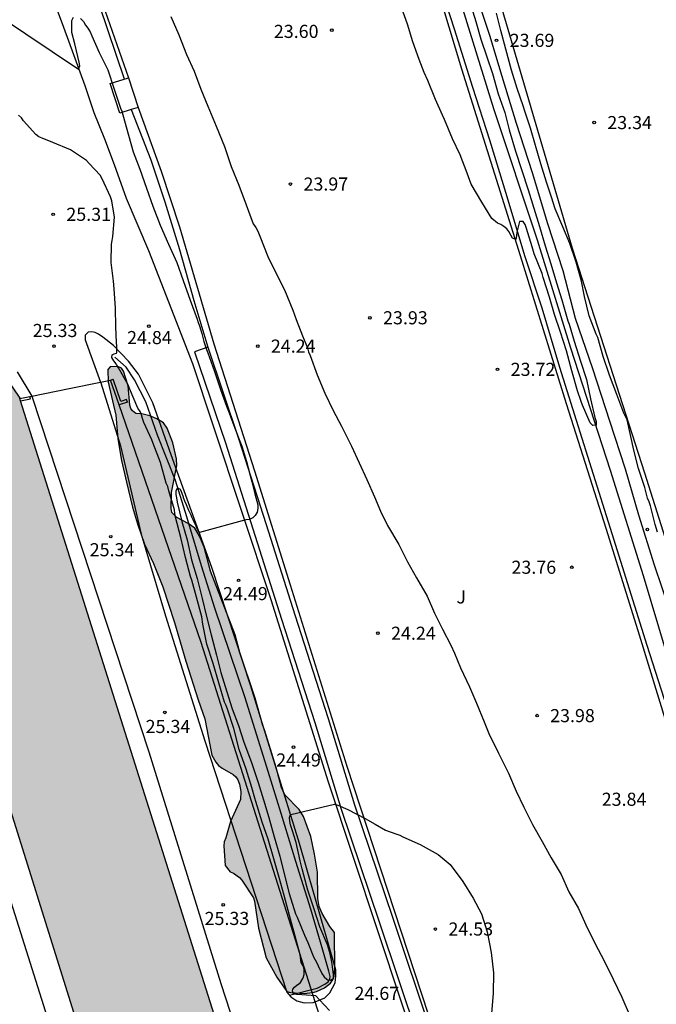
# Model space of a CAD drawing. Units: metres. Extents: x 579244 to 579594, y 4790040 to 4790290.
# Drawn here: x 579336 to 579373, y 4790181 to 4790238 of the extents above; entities that cross this region are included whole.
import ezdxf

# ---------------------------------------------------------------- set-up
doc = ezdxf.new("R2010")
doc.units = ezdxf.units.M
for name, color, linetype in [('020104', 34, 'Continuous'), ('020204', 9, 'Continuous'), ('020308', 9, 'Continuous'), ('050102', 4, 'Continuous'), ('050103', 4, 'Continuous'), ('060106', 9, 'BARANDILLA'), ('060108', 9, 'Continuous'), ('060110', 9, 'Continuous'), ('060134', 9, 'Continuous'), ('070104', 3, 'Continuous'), ('070105', 6, 'Continuous'), ('070106', 6, 'Continuous'), ('070108', 9, 'VALLA'), ('100106', 63, 'Continuous'), ('100107', 3, 'Continuous'), ('100302', 7, 'Continuous'), ('990502', 255, 'Continuous'), ('990504', 63, 'Continuous')]:
    doc.layers.add(name, color=color, linetype=linetype)
doc.layers.add('020105', color=24, linetype='Continuous', lineweight=30)
doc.layers.add('080111', color=7, linetype='Continuous', lineweight=30)
doc.styles.add('ARIAL', font='ARIAL.TTF', dxfattribs={"height": 1})
doc.linetypes.add('BARANDILLA', pattern='A,1,[201,DONOSTI.shx,S=0.1,R=0,X=0,Y=0],1', length=2)
doc.linetypes.add('VALLA', pattern='A,1,[200,DONOSTI.shx,S=0.1,R=0,X=0,Y=0],1', length=2)

# ---------------------------------------------------------------- blocks, each defined once
blk = doc.blocks.new('COTAPU')
blk.add_circle((0, 0), 0.075)

msp = doc.modelspace()

# ---------------------------------------------------------------- hatches: boundary and pattern name
at = {"layer": '990502'}
msp.add_hatch(color=256, dxfattribs=at).paths.add_polyline_path([(579336.486, 4790216.161), (579333.196, 4790221.08), (579332.136, 4790223.633), (579327.264, 4790221.882), (579328.223, 4790219.214), (579327.7, 4790219.032), (579329.281, 4790213.876), (579345.564, 4790161.814), (579352.912, 4790164.112)])
at = {"layer": '990504'}
msp.add_hatch(color=256, dxfattribs=at).paths.add_polyline_path([(579342.587, 4790211.364), (579342.299, 4790212.598), (579342.095, 4790213.848), (579341.977, 4790215.198), (579341.551, 4790217.09), (579341.517, 4790217.806), (579341.657, 4790217.96), (579342.093, 4790217.972), (579342.301, 4790217.882), (579342.427, 4790217.718), (579342.697, 4790216.876), (579342.791, 4790215.756), (579342.841, 4790215.576), (579342.939, 4790215.446), (579343.135, 4790215.294), (579343.463, 4790215.264), (579343.929, 4790215.158), (579344.329, 4790214.992), (579344.705, 4790214.762), (579344.917, 4790214.442), (579345.245, 4790213.618), (579345.461, 4790212.702), (579345.469, 4790212.312), (579345.167, 4790210.77), (579345.145, 4790209.854), (579345.179, 4790209.632), (579345.465, 4790209.332), (579346.119, 4790208.998), (579346.509, 4790208.726), (579346.771, 4790208.274), (579347.037, 4790207.642), (579347.397, 4790206.268), (579348.801, 4790202.636), (579349.085, 4790201.618), (579349.949, 4790199.006), (579350.383, 4790197.432), (579350.484, 4790197.2), (579351.148, 4790195.038), (579351.462, 4790193.894), (579351.642, 4790193.48), (579352.464, 4790192.628), (579352.714, 4790192.242), (579353.128, 4790191.086), (579353.348, 4790190.08), (579353.518, 4790189.046), (579353.546, 4790187.544), (579353.612, 4790187.08), (579353.784, 4790186.684), (579354.228, 4790185.94), (579354.486, 4790185.602), (579354.514, 4790183.54), (579354.478, 4790183.102), (579354.4, 4790182.899), (579354.258, 4790182.697), (579353.922, 4790182.429), (579353.458, 4790182.233), (579353.26, 4790182.167), (579352.762, 4790182.103), (579351.976, 4790182.173), (579351.77, 4790182.233), (579351.186, 4790183.047), (579350.574, 4790184.143), (579350.136, 4790185.855), (579349.91, 4790187.392), (579349.852, 4790187.59), (579349.192, 4790188.588), (579349.05, 4790188.744), (579348.71, 4790188.988), (579348.514, 4790189.08), (579348.24, 4790189.432), (579348.162, 4790190.554), (579348.182, 4790190.784), (579348.284, 4790191.022), (579348.54, 4790191.942), (579349.116, 4790193.206), (579349.14, 4790193.674), (579349.052, 4790194.09), (579348.966, 4790194.326), (579348.838, 4790194.51), (579348.69, 4790194.646), (579348.059, 4790194.994), (579347.865, 4790195.152), (579347.697, 4790195.336), (579347.481, 4790195.748), (579347.079, 4790197.822), (579346.691, 4790198.912), (579345.985, 4790201.124), (579345.341, 4790203.336), (579344.673, 4790205.376), (579344.131, 4790206.704), (579343.619, 4790207.814), (579343.215, 4790208.97), (579342.935, 4790209.926)])

# ---------------------------------------------------------------- linework, layer by layer
at = {"layer": '020104', "flags": 128}
for points, elevation in [([(579362.224, 4790238.814), (579362.566, 4790237.718), (579362.858, 4790236.706), (579363.206, 4790235.694), (579363.522, 4790234.73), (579363.85, 4790233.578), (579364.242, 4790232.514), (579364.478, 4790231.52), (579364.846, 4790230.304), (579365.18, 4790229.252), (579365.562, 4790228.086), (579365.888, 4790227.028), (579366.214, 4790225.992), (579366.536, 4790224.888), (579366.864, 4790223.846), (579367.196, 4790222.766), (579367.502, 4790221.794), (579367.842, 4790220.594), (579367.92, 4790220.392), (579368.199, 4790219.418), (579368.571, 4790218.288), (579368.899, 4790217.224), (579369.131, 4790216.134), (579369.375, 4790215.056), (579369.457, 4790214.83), (579369.459, 4790214.622), (579369.259, 4790214.6), (579369.113, 4790214.75), (579368.667, 4790215.77), (579368.607, 4790215.968), (579368.399, 4790216.588), (579368.069, 4790217.73), (579367.765, 4790218.876), (579367.416, 4790219.94), (579367.072, 4790220.952), (579366.786, 4790221.946), (579366.428, 4790223.068), (579366.366, 4790223.3), (579365.914, 4790224.42), (579365.792, 4790224.818), (579365.482, 4790225.864), (579365.402, 4790226.094), (579365.276, 4790226.272), (579365.064, 4790226.272), (579364.918, 4790225.664), (579364.902, 4790225.458), (579364.854, 4790225.242), (579364.666, 4790225.324), (579364.47, 4790225.692), (579364.344, 4790225.85), (579364.184, 4790225.994), (579364.008, 4790226.108), (579363.814, 4790226.182), (579363.498, 4790226.446), (579362.924, 4790227.374), (579362.304, 4790228.402), (579362.07, 4790229.04), (579361.682, 4790230.076), (579361.232, 4790231), (579360.776, 4790232.106), (579360.662, 4790232.356), (579360.266, 4790233.256), (579359.832, 4790234.336), (579359.616, 4790234.802), (579359.326, 4790235.536), (579358.976, 4790236.554), (579358.662, 4790237.558), (579358.326, 4790238.514)], 23.5), ([(579335.317, 4790238.016), (579339.849, 4790234.982), (579339.917, 4790235.176), (579339.881, 4790235.384), (579339.639, 4790236.436), (579339.475, 4790237.09), (579339.457, 4790237.768), (579339.569, 4790237.954)], 24.5), ([(579345.137, 4790237.992), (579345.58, 4790236.944), (579346.034, 4790235.832), (579346.456, 4790234.862), (579346.854, 4790233.836), (579347.254, 4790232.87), (579347.726, 4790231.726), (579348.194, 4790230.57), (579348.584, 4790229.422), (579349.016, 4790228.354), (579349.43, 4790227.234), (579349.834, 4790226.134), (579349.986, 4790225.922), (579350.102, 4790225.716), (579350.214, 4790225.43), (579350.668, 4790224.268), (579351.16, 4790223.3), (579351.628, 4790222.366), (579352.104, 4790221.198), (579352.306, 4790220.67), (579352.664, 4790219.734), (579352.954, 4790219.043), (579353, 4790218.819), (579353.092, 4790218.603), (579353.5, 4790217.493), (579353.942, 4790216.451), (579354.424, 4790215.469), (579354.894, 4790214.571), (579355.462, 4790213.427), (579355.9, 4790212.471), (579356.332, 4790211.513), (579356.774, 4790210.529), (579357.128, 4790209.703), (579357.524, 4790208.885), (579358.162, 4790207.793), (579358.675, 4790206.805), (579359.183, 4790205.887), (579359.799, 4790204.833), (579360.217, 4790203.863), (579360.665, 4790202.953), (579361.151, 4790202.031), (579361.361, 4790201.575), (579361.695, 4790200.743), (579362.215, 4790199.657), (579362.617, 4790198.723), (579363.045, 4790197.647), (579363.319, 4790196.987), (579363.867, 4790195.851), (579364.435, 4790194.709), (579364.881, 4790193.691), (579365.315, 4790192.765), (579365.807, 4790191.771), (579366.365, 4790190.799), (579366.893, 4790189.873), (579367.455, 4790188.913), (579367.899, 4790187.927), (579368.441, 4790186.971), (579368.861, 4790186.033), (579369.383, 4790184.985), (579369.927, 4790183.937), (579370.425, 4790182.925), (579370.921, 4790181.893), (579371.397, 4790180.797)], 24), ([(579372.963, 4790208.506), (579372.837, 4790208.936), (579372.557, 4790210.004), (579372.487, 4790210.242), (579372.399, 4790210.446), (579372.243, 4790211.056), (579371.881, 4790212.146), (579371.621, 4790213.194), (579371.237, 4790214.934), (579371.033, 4790215.304), (579370.649, 4790216.38), (579370.223, 4790217.472), (579369.861, 4790218.548), (579369.545, 4790219.63), (579369.457, 4790219.834), (579369.057, 4790220.878), (579368.79, 4790221.974), (579368.612, 4790222.854), (579368.322, 4790223.936), (579367.946, 4790225.022), (579367.556, 4790225.972), (579367.118, 4790226.998), (579366.896, 4790227.654), (579366.612, 4790228.526), (579366.288, 4790229.568), (579365.992, 4790230.622), (579365.694, 4790231.602), (579365.352, 4790232.636), (579365.296, 4790232.836), (579364.936, 4790233.88), (579364.612, 4790234.936), (579364.288, 4790236.124), (579364.014, 4790237.198), (579363.756, 4790238.186)], 23.5), ([(579339.971, 4790237.884), (579340.125, 4790237.704), (579340.257, 4790237.502), (579340.389, 4790237.336), (579340.519, 4790237.112), (579340.607, 4790236.9), (579341.039, 4790235.946), (579341.527, 4790234.944), (579341.895, 4790233.834), (579342.246, 4790232.758), (579342.334, 4790232.576), (579342.386, 4790232.374), (579342.7, 4790231.218), (579342.978, 4790230.256), (579343.358, 4790229.256), (579343.73, 4790228.178), (579344.092, 4790227.15), (579344.51, 4790226.068), (579344.992, 4790224.969), (579345.474, 4790223.923), (579345.83, 4790222.901), (579346.238, 4790221.775), (579346.64, 4790220.693), (579346.69, 4790220.489), (579346.764, 4790220.301), (579346.9, 4790219.863), (579347.02, 4790219.407), (579347.174, 4790218.957), (579347.25, 4790218.765), (579347.628, 4790217.695), (579347.976, 4790216.663), (579348.312, 4790215.715), (579348.462, 4790215.329), (579348.622, 4790214.909), (579349.038, 4790213.803), (579349.188, 4790213.423), (579349.46, 4790212.537), (579349.756, 4790211.385), (579349.928, 4790210.697), (579350.096, 4790210.063), (579350.1, 4790209.855), (579350.068, 4790209.649), (579349.956, 4790209.463), (579349.812, 4790209.319), (579349.622, 4790209.225), (579349.422, 4790209.211), (579346.768, 4790208.477), (579346.654, 4790208.649), (579346.574, 4790208.839), (579346.432, 4790209.167), (579346.336, 4790209.353), (579346.284, 4790209.477), (579346.158, 4790209.749), (579346.032, 4790210.055), (579345.924, 4790210.271), (579345.86, 4790210.465), (579345.85, 4790210.501), (579345.78, 4790210.717), (579345.706, 4790210.903), (579345.688, 4790210.939), (579345.576, 4790210.999), (579345.5, 4790210.991), (579345.414, 4790210.871), (579345.42, 4790210.657), (579345.446, 4790210.455), (579345.498, 4790210.223), (579345.76, 4790209.109), (579346.064, 4790208.055), (579346.32, 4790206.909), (579346.64, 4790205.859), (579346.926, 4790204.699), (579347.174, 4790203.685), (579347.432, 4790202.621), (579347.736, 4790201.467), (579347.996, 4790200.477), (579348.33, 4790199.361), (579348.628, 4790198.393), (579348.996, 4790197.449), (579349.314, 4790196.481), (579349.747, 4790195.317), (579350.119, 4790194.183), (579350.437, 4790193.185), (579350.739, 4790192.187), (579351.041, 4790191.065), (579351.361, 4790189.965), (579351.621, 4790188.951), (579351.907, 4790187.825), (579352.261, 4790186.667), (579352.351, 4790186.469), (579352.781, 4790185.439), (579352.961, 4790185.025), (579353.281, 4790184.217), (579353.473, 4790183.865), (579353.565, 4790183.686), (579353.775, 4790183.262), (579353.899, 4790183.062), (579354.045, 4790182.924), (579354.085, 4790182.894), (579354.255, 4790182.88), (579354.429, 4790182.99), (579354.433, 4790183.183), (579354.351, 4790183.797), (579354.311, 4790184.019), (579354.233, 4790184.457), (579354.087, 4790184.889), (579353.661, 4790185.929), (579353.305, 4790186.995), (579352.963, 4790188.025), (579352.909, 4790188.229), (579352.643, 4790189.249), (579352.535, 4790189.703), (579352.299, 4790190.749), (579352.165, 4790191.159), (579352.117, 4790191.363), (579351.979, 4790191.761), (579351.927, 4790191.975), (579351.917, 4790192.181), (579351.965, 4790192.349), (579351.995, 4790192.349), (579354.491, 4790192.941), (579354.683, 4790192.875), (579355.247, 4790192.635), (579356.237, 4790192.131), (579356.815, 4790191.803), (579357.407, 4790191.457), (579358.005, 4790191.243), (579358.219, 4790191.173), (579358.405, 4790191.071), (579359.395, 4790190.637), (579360.419, 4790190.067), (579361.101, 4790189.483), (579361.827, 4790188.515), (579362.413, 4790187.557), (579362.901, 4790186.663), (579363.223, 4790185.645), (579363.459, 4790184.455), (579363.577, 4790183.301), (579363.561, 4790182.135), (579363.479, 4790180.965)], 24.5)]:
    msp.add_lwpolyline(points, dxfattribs=dict(at, elevation=elevation))
at = {"layer": '020105', "elevation": 25, "flags": 128}
msp.add_lwpolyline([(579354.199, 4790181.132), (579353.638, 4790181.745), (579353.421, 4790181.972), (579352.353, 4790182.048), (579352.335, 4790182.048), (579352.129, 4790182.114), (579352.087, 4790182.242), (579352.103, 4790182.362), (579352.199, 4790182.474), (579352.357, 4790182.606), (579352.369, 4790182.616), (579352.541, 4790182.742), (579352.689, 4790182.976), (579352.705, 4790183.008), (579352.765, 4790183.2), (579352.765, 4790183.238), (579352.763, 4790183.442), (579352.755, 4790183.504), (579352.699, 4790183.698), (579352.591, 4790183.882), (579352.525, 4790184.32), (579352.237, 4790185.397), (579351.909, 4790186.565), (579351.605, 4790187.721), (579351.335, 4790188.743), (579351.013, 4790189.809), (579350.691, 4790190.933), (579350.355, 4790191.911), (579349.999, 4790193.085), (579349.943, 4790193.281), (579349.753, 4790193.901), (579349.437, 4790194.939), (579349.034, 4790196.077), (579348.738, 4790197.277), (579348.362, 4790198.385), (579348.298, 4790198.591), (579348.206, 4790198.775), (579347.88, 4790199.881), (579347.556, 4790200.995), (579347.192, 4790202.101), (579346.96, 4790203.239), (579346.894, 4790203.659), (579346.592, 4790204.777), (579346.328, 4790205.747), (579346.254, 4790205.957), (579345.976, 4790207.047), (579345.692, 4790208.197), (579345.398, 4790209.361), (579345.356, 4790209.573), (579345.336, 4790209.777), (579345.012, 4790210.871), (579344.954, 4790211.109), (579344.87, 4790211.305), (579344.53, 4790212.493), (579344.124, 4790213.567), (579344.042, 4790213.775), (579343.594, 4790214.765), (579343.502, 4790214.995), (579343.456, 4790215.219), (579343.372, 4790215.403), (579343.246, 4790215.599), (579342.764, 4790216.727), (579342.686, 4790216.923), (579342.128, 4790217.903), (579342.012, 4790218.087), (579342.008, 4790218.131), (579341.876, 4790218.301), (579341.762, 4790218.489), (579341.776, 4790218.647), (579341.88, 4790218.703), (579342.024, 4790218.745), (579342.048, 4790218.769), (579342.038, 4790219.139), (579342.03, 4790219.349), (579341.988, 4790220.247), (579341.968, 4790221.321), (579341.888, 4790222.427), (579341.842, 4790222.849), (579341.718, 4790223.923), (579341.736, 4790224.973), (579341.764, 4790225.185), (579341.816, 4790225.415), (579341.908, 4790226.511), (579341.748, 4790227.461), (579341.682, 4790227.685), (579341.206, 4790228.706), (579341.08, 4790228.918), (579340.458, 4790229.586), (579340.31, 4790229.756), (579339.385, 4790230.364), (579338.381, 4790230.796), (579337.775, 4790231.04), (579337.581, 4790231.116), (579337.401, 4790231.242), (579336.707, 4790232.038), (579336.579, 4790232.202), (579336.419, 4790232.36)], dxfattribs=at)
at = {"layer": '050102'}
msp.add_polyline3d([(579389.026, 4790152.449, 23.508), (579386.971, 4790158.658, 23.506), (579385.167, 4790163.832, 23.506), (579383.969, 4790167.596, 23.506), (579382.777, 4790171.582, 23.506), (579381.441, 4790175.684, 23.506), (579379.787, 4790181.044, 23.652), (579378.275, 4790186.162, 23.652), (579376.876, 4790190.74, 23.636), (579375.216, 4790196.088, 23.61), (579373.91, 4790200.122, 23.544), (579372.164, 4790206.007, 23.492), (579370.274, 4790212.019, 23.492), (579368.012, 4790219.025, 23.432), (579366.093, 4790225.209, 23.354), (579363.613, 4790232.707, 23.324), (579361.071, 4790240.915, 23.26), (579359.029, 4790247.147, 23.248), (579357.777, 4790251.184, 23.176)], dxfattribs=at)
at = {"layer": '050103'}
msp.add_polyline3d([(579351.915, 4790182.015, 25.055), (579353.498, 4790182.421, 24.817), (579353.934, 4790182.651, 24.713), (579354.132, 4790182.779, 24.613), (579354.216, 4790182.929, 24.543), (579354.234, 4790183.091, 24.485), (579354.166, 4790183.38, 24.451), (579353.824, 4790184.586, 24.451), (579353.146, 4790186.936, 24.375), (579352.278, 4790189.66, 24.333), (579351.446, 4790192.4, 24.331), (579350.694, 4790194.808, 24.299), (579349.389, 4790199.016, 24.251), (579347.651, 4790204.156, 24.365), (579346.881, 4790206.566, 24.401), (579346.041, 4790209.37, 24.461), (579345.395, 4790211.448, 24.563), (579344.371, 4790214.044, 24.631), (579343.701, 4790215.964, 24.717), (579343.051, 4790217.212, 24.803), (579342.577, 4790217.93, 24.841), (579341.927, 4790218.502, 24.911)], dxfattribs=at)
at = {"layer": '060106'}
for points in [[(579339.632, 4790242.8, 25.308), (579341.049, 4790238.616, 25.328), (579342.466, 4790234.432, 25.348)], [(579360.387, 4790240.254, 24.586), (579361.331, 4790237.296, 24.602), (579362.381, 4790233.96, 24.642), (579363.357, 4790230.936, 24.666), (579364.355, 4790227.692, 24.692), (579365.361, 4790224.32, 24.72), (579366.345, 4790221.332, 24.756), (579367.352, 4790217.946, 24.794), (579368.318, 4790214.898, 24.772), (579369.284, 4790211.812, 24.814), (579370.362, 4790208.426, 24.856), (579371.348, 4790205.263, 24.898), (579372.348, 4790202.035, 24.916), (579373.322, 4790198.999, 24.972), (579374.764, 4790194.559, 25.012), (579375.426, 4790192.459, 25.016), (579376.334, 4790189.515, 25.016), (579377.879, 4790184.459, 25.024), (579379.511, 4790179.347, 25.028)], [(579381.397, 4790179.173, 24.898), (579380.505, 4790181.907, 24.898), (579379.679, 4790184.715, 24.898), (579378.881, 4790187.433, 24.898), (579378.01, 4790190.203, 24.898), (579377.218, 4790192.885, 24.898), (579376.216, 4790195.679, 24.898), (579375.284, 4790198.451, 24.898), (579374.55, 4790201.155, 24.898), (579373.68, 4790204.014, 24.898), (579372.794, 4790206.62, 24.898), (579371.892, 4790209.466, 24.898), (579371.128, 4790212.102, 24.898), (579370.244, 4790214.854, 24.898), (579369.264, 4790217.842, 24.876), (579368.279, 4790220.72, 24.812), (579367.575, 4790223.442, 24.838), (579366.685, 4790226.144, 24.784), (579365.807, 4790229.05, 24.788), (579364.905, 4790231.872, 24.774), (579364.089, 4790234.566, 24.738), (579363.375, 4790236.92, 24.742), (579362.349, 4790240.038, 24.682)], [(579342.869, 4790232.674, 25.257), (579343.979, 4790229.792, 25.398), (579344.781, 4790227.4, 25.448), (579345.617, 4790224.669, 25.418), (579346.437, 4790221.751, 25.414), (579347.245, 4790219.076, 25.444)]]:
    msp.add_polyline3d(points, dxfattribs=at)
at = {"layer": '060108'}
for points in [[(579336.341, 4790217.675, 25.538), (579337.186, 4790216.289, 25.518)], [(579337.186, 4790216.289, 25.518), (579343.872, 4790195.939, 25.397), (579347.985, 4790182.682, 25.301), (579351.129, 4790173.014, 25.279), (579358.658, 4790148.962, 25.445), (579363.264, 4790134.175, 25.315), (579368.013, 4790119.268, 25.233)], [(579324.504, 4790211.88, 25.808), (579327.893, 4790212.96, 25.764), (579342.314, 4790167.255, 25.708), (579343.464, 4790163.641, 25.685)]]:
    msp.add_polyline3d(points, dxfattribs=at)
at = {"layer": '060110'}
for points in [[(579376.954, 4790124.749, 24.15), (579373.637, 4790135.336, 24.488), (579370.891, 4790143.506, 24.424), (579366.087, 4790157.466, 24.768), (579364.627, 4790162.27, 24.796), (579362.682, 4790167.882, 24.738), (579360.452, 4790175.132, 24.722), (579358.354, 4790181.505, 24.716), (579354.156, 4790194.203, 24.512), (579350.861, 4790204.623, 24.498), (579347.559, 4790214.629, 24.648), (579346.387, 4790218.125, 24.804), (579345.019, 4790221.653, 24.846), (579343.879, 4790224.603, 24.894), (579342.601, 4790227.584, 24.924), (579341.909, 4790229.514, 24.942), (579341.353, 4790230.972, 24.928), (579340.736, 4790232.496, 24.848), (579340.222, 4790234.026, 24.6), (579339.008, 4790237.36, 24.44), (579337.388, 4790241.724, 24.338), (579336.476, 4790245.668, 24.278)], [(579353.382, 4790181.643, 24.98), (579353.934, 4790181.863, 24.877), (579354.232, 4790182.149, 24.777), (579354.526, 4790182.717, 24.711), (579354.576, 4790183.11, 24.665), (579354.558, 4790183.472, 24.649), (579352.496, 4790190.694, 24.547), (579349.707, 4790199.692, 24.493), (579347.475, 4790206.482, 24.455), (579345.153, 4790212.93, 24.653), (579344.093, 4790215.908, 24.773), (579343.281, 4790217.54, 24.865), (579342.707, 4790218.288, 24.927), (579341.847, 4790219.172, 25.013), (579341.237, 4790219.658, 25.089), (579340.987, 4790219.818, 25.161), (579340.795, 4790219.918, 25.173), (579340.605, 4790219.956, 25.203), (579340.407, 4790219.934, 25.229), (579340.237, 4790219.76, 25.235), (579340.231, 4790219.504, 25.257), (579341.115, 4790217.08, 25.372)], [(579341.115, 4790217.08, 25.372), (579341.127, 4790217.046, 25.373), (579342.259, 4790213.448, 25.411), (579343.429, 4790208.384, 25.319), (579344.821, 4790203.706, 25.287), (579347.079, 4790196.568, 25.307), (579351.762, 4790182.187, 25.267)], [(579351.762, 4790182.187, 25.267), (579351.998, 4790181.921, 25.231), (579352.17, 4790181.797, 25.205), (579352.332, 4790181.683, 25.169), (579352.756, 4790181.585, 25.069), (579353.266, 4790181.597, 25.001), (579353.382, 4790181.643, 24.98)]]:
    msp.add_polyline3d(points, dxfattribs=at)
at = {"layer": '060134'}
msp.add_polyline3d([(579347.948, 4790290.401, 23.366), (579349.924, 4790283.679, 23.386), (579352.508, 4790275.295, 23.312), (579355.572, 4790265.873, 23.318), (579358.538, 4790256.321, 23.348), (579361.113, 4790248.408, 23.43), (579364.309, 4790237.596, 23.46), (579368.083, 4790224.738, 23.508), (579372.222, 4790211.904, 23.554), (579374.54, 4790204.542, 23.532), (579378.482, 4790192.415, 23.636), (579381.363, 4790182.699, 23.64), (579384.593, 4790171.961, 23.64), (579387.809, 4790160.927, 23.496), (579391.03, 4790151.08, 23.5), (579393.812, 4790142.644, 23.426), (579397.26, 4790133.268, 23.334), (579399.436, 4790128.388, 23.232), (579401.897, 4790123.782, 23.082), (579405.213, 4790118.924, 22.996), (579407.927, 4790115.526, 22.866), (579410.697, 4790112.492, 22.768), (579414.067, 4790109.48, 22.638), (579418.011, 4790106.396, 22.542)], dxfattribs=at)
at = {"layer": '070104'}
for points in [[(579394.48, 4790130.727, 23.406), (579392.914, 4790135.251, 23.488), (579391.51, 4790139.345, 23.574), (579389.998, 4790143.901, 23.62), (579388.432, 4790148.729, 23.716), (579386.757, 4790154.189, 23.76), (579385.143, 4790159.581, 23.766), (579383.415, 4790165.166, 23.78), (579381.625, 4790170.85, 23.836), (579379.911, 4790176.624, 23.824), (579378.411, 4790181.38, 23.828), (579376.872, 4790186.638, 23.83), (579375.148, 4790192.204, 23.84), (579373.55, 4790197.318, 23.784), (579371.93, 4790202.604, 23.684), (579370.046, 4790208.651, 23.7), (579367.77, 4790215.843, 23.63), (579365.131, 4790224.311, 23.498), (579361.781, 4790234.985, 23.444), (579359.229, 4790243.413, 23.398)], [(579339.781, 4790242.863, 24.182), (579341.247, 4790238.68, 24.256), (579342.712, 4790234.497, 24.33)], [(579343.262, 4790232.801, 24.29), (579344.569, 4790229.147, 24.29), (579345.621, 4790225.967, 24.272), (579347.581, 4790219.272, 24.292), (579349.907, 4790212.004, 24.3), (579351.947, 4790205.496, 24.308), (579355.204, 4790195.108, 24.342), (579360.234, 4790179.772, 24.556), (579364.115, 4790167.545, 24.582), (579367.057, 4790157.566, 24.504)]]:
    msp.add_polyline3d(points, dxfattribs=at)
at = {"layer": '070105'}
for points in [[(579341.681, 4790217.194, 26.545), (579341.823, 4790217.243, 26.545)], [(579342.171, 4790215.776, 26.492), (579341.681, 4790217.194, 26.545)], [(579342.264, 4790215.967, 26.497), (579341.823, 4790217.243, 26.545)], [(579336.49, 4790216.149, 27.387), (579336.785, 4790216.209, 27.387), (579337.064, 4790216.265, 27.387)], [(579336.536, 4790216.005, 27.387), (579336.815, 4790216.062, 27.387), (579337.111, 4790216.12, 27.387), (579337.064, 4790216.265, 27.387)], [(579342.644, 4790215.939, 26.492), (579342.595, 4790216.081, 26.492), (579342.264, 4790215.967, 26.492)], [(579342.644, 4790215.939, 26.492), (579342.171, 4790215.776, 26.492)]]:
    msp.add_polyline3d(points, dxfattribs=at)
at = {"layer": '070106'}
for points in [[(579341.115, 4790217.08, 27.387), (579341.681, 4790217.194, 27.387)], [(579337.186, 4790216.289, 27.387), (579339.311, 4790216.719, 27.387), (579341.115, 4790217.08, 27.387)], [(579337.064, 4790216.265, 27.387), (579337.186, 4790216.289, 27.387)]]:
    msp.add_polyline3d(points, dxfattribs=at)
at = {"layer": '070108'}
for points in [[(579353.382, 4790181.643, 26.042), (579346.865, 4790202.194, 25.959), (579342.171, 4790215.776, 26.49)], [(579354.112, 4790179.342, 26.051), (579353.382, 4790181.643, 26.042)]]:
    msp.add_polyline3d(points, dxfattribs=at)
at = {"layer": '080111'}
for points in [[(579335.726, 4790217.298, 28.646), (579336.486, 4790216.161, 28.649)], [(579336.49, 4790216.149, 27.387), (579336.486, 4790216.161, 28.649)], [(579336.536, 4790216.005, 28.649), (579336.49, 4790216.149, 27.387)], [(579352.912, 4790164.112, 28.649), (579336.536, 4790216.005, 28.649)], [(579329.281, 4790213.876, 28.649), (579345.564, 4790161.814, 28.649)]]:
    msp.add_polyline3d(points, dxfattribs=at)
at = {"layer": '100106', "elevation": 28.492, "flags": 128}
msp.add_lwpolyline([(579342.587, 4790211.364), (579342.935, 4790209.926), (579343.215, 4790208.97), (579343.619, 4790207.814), (579344.131, 4790206.704), (579344.673, 4790205.376), (579345.341, 4790203.336), (579345.985, 4790201.124), (579346.691, 4790198.912), (579347.079, 4790197.822), (579347.481, 4790195.748), (579347.697, 4790195.336), (579347.865, 4790195.152), (579348.059, 4790194.994), (579348.69, 4790194.646), (579348.838, 4790194.51), (579348.966, 4790194.326), (579349.052, 4790194.09), (579349.14, 4790193.674), (579349.116, 4790193.206), (579348.54, 4790191.942), (579348.284, 4790191.022), (579348.182, 4790190.784), (579348.162, 4790190.554), (579348.24, 4790189.432), (579348.514, 4790189.08), (579348.71, 4790188.988), (579349.05, 4790188.744), (579349.192, 4790188.588), (579349.852, 4790187.59), (579349.91, 4790187.392), (579350.136, 4790185.855), (579350.574, 4790184.143), (579351.186, 4790183.047), (579351.77, 4790182.233), (579351.976, 4790182.173), (579352.762, 4790182.103), (579353.26, 4790182.167), (579353.458, 4790182.233), (579353.922, 4790182.429), (579354.258, 4790182.697), (579354.4, 4790182.899), (579354.478, 4790183.102), (579354.514, 4790183.54), (579354.486, 4790185.602), (579354.228, 4790185.94), (579353.784, 4790186.684), (579353.612, 4790187.08), (579353.546, 4790187.544), (579353.518, 4790189.046), (579353.348, 4790190.08), (579353.128, 4790191.086), (579352.714, 4790192.242), (579352.464, 4790192.628), (579351.642, 4790193.48), (579351.462, 4790193.894), (579351.148, 4790195.038), (579350.484, 4790197.2), (579350.383, 4790197.432), (579349.949, 4790199.006), (579349.085, 4790201.618), (579348.801, 4790202.636), (579347.397, 4790206.268), (579347.037, 4790207.642), (579346.771, 4790208.274), (579346.509, 4790208.726), (579346.119, 4790208.998), (579345.465, 4790209.332), (579345.179, 4790209.632), (579345.145, 4790209.854), (579345.167, 4790210.77), (579345.469, 4790212.312), (579345.461, 4790212.702), (579345.245, 4790213.618), (579344.917, 4790214.442), (579344.705, 4790214.762), (579344.329, 4790214.992), (579343.929, 4790215.158), (579343.463, 4790215.264), (579343.135, 4790215.294), (579342.939, 4790215.446), (579342.841, 4790215.576), (579342.791, 4790215.756), (579342.697, 4790216.876), (579342.427, 4790217.718), (579342.301, 4790217.882), (579342.093, 4790217.972), (579341.657, 4790217.96), (579341.517, 4790217.806), (579341.551, 4790217.09), (579341.977, 4790215.198), (579342.095, 4790213.848), (579342.299, 4790212.598)], close=True, dxfattribs=at)
at = {"layer": '100107'}
for points in [[(579342.215, 4790232.461, 25.766), (579341.665, 4790234.157, 25.766), (579342.712, 4790234.497, 25.766)], [(579342.712, 4790234.497, 25.766), (579343.262, 4790232.801, 25.766)], [(579342.869, 4790232.674, 25.766), (579342.215, 4790232.461, 25.766)], [(579343.262, 4790232.801, 25.766), (579342.869, 4790232.674, 25.766)], [(579347.245, 4790219.076, 25.894), (579346.487, 4790218.82, 25.894), (579348.247, 4790213.612, 25.718), (579349.821, 4790208.698, 25.71), (579351.459, 4790203.52, 25.524), (579353.362, 4790197.606, 25.524), (579354.874, 4790192.662, 25.524), (579357.044, 4790186.216, 25.552), (579359.254, 4790179.614, 25.5), (579359.686, 4790179.759, 25.5)], [(579347.245, 4790219.076, 25.894), (579349.007, 4790213.862, 25.718), (579350.583, 4790208.941, 25.71), (579352.221, 4790203.763, 25.524), (579354.125, 4790197.846, 25.524), (579355.636, 4790192.907, 25.524), (579357.802, 4790186.471, 25.552), (579360.013, 4790179.868, 25.5)]]:
    msp.add_polyline3d(points, dxfattribs=at)

# ---------------------------------------------------------------- block references
at = {"layer": '020204', "rotation": 359.9987685839998}
for p in [(579354.341, 4790237.221, 23.602), (579363.76, 4790236.634, 23.69), (579369.346, 4790231.93, 23.338), (579351.968, 4790228.414, 23.972), (579338.403, 4790226.682, 25.312), (579356.518, 4790220.764, 23.928), (579343.875, 4790220.288, 24.84), (579338.447, 4790219.142, 25.33), (579350.1, 4790219.143, 24.242), (579363.818, 4790217.814, 23.724), (579372.385, 4790208.652, 23.808), (579341.691, 4790208.242, 25.342), (579368.063, 4790206.493, 23.756), (579349.007, 4790205.746, 24.488), (579356.977, 4790202.719, 24.236), (579344.787, 4790198.192, 25.338), (579366.075, 4790198.007, 23.976), (579352.15, 4790196.2, 24.488), (579348.13, 4790187.181, 25.332), (579360.259, 4790185.799, 24.534)]:
    msp.add_blockref('COTAPU', p, dxfattribs=at)

# ---------------------------------------------------------------- texts
at = {"layer": '020308', "style": 'ARIAL'}
for s, p in [('23.60', (579351.022, 4790236.771, 23.601)), ('23.69', (579364.51, 4790236.259, 23.689)), ('23.34', (579370.096, 4790231.555, 23.337)), ('23.97', (579352.718, 4790228.039, 23.971)), ('25.31', (579339.153, 4790226.307, 25.311)), ('23.93', (579357.268, 4790220.389, 23.927)), ('25.33', (579337.229, 4790219.662, 25.329)), ('24.84', (579342.627, 4790219.257, 24.839)), ('24.24', (579350.85, 4790218.768, 24.241)), ('23.72', (579364.568, 4790217.439, 23.723)), ('25.34', (579340.488, 4790207.121, 25.341)), ('23.76', (579364.613, 4790206.118, 23.755)), ('24.49', (579348.116, 4790204.61, 24.487)), ('24.24', (579357.727, 4790202.344, 24.235)), ('23.98', (579366.825, 4790197.632, 23.975)), ('25.34', (579343.688, 4790197.011, 25.337)), ('24.49', (579351.155, 4790195.094, 24.487)), ('23.84', (579369.776, 4790192.848, 23.843)), ('25.33', (579347.061, 4790186.03, 25.331)), ('24.53', (579361.009, 4790185.424, 24.533)), ('24.67', (579355.635, 4790181.745, 24.667))]:
    msp.add_text(s, height=0.75, rotation=359.9988, dxfattribs=at).set_placement(p)
at = {"layer": '100302', "style": 'ARIAL'}
msp.add_text('J', height=0.75, rotation=359.9988, dxfattribs=at).set_placement((579361.463, 4790204.423))

doc.saveas('drawing.dxf')
